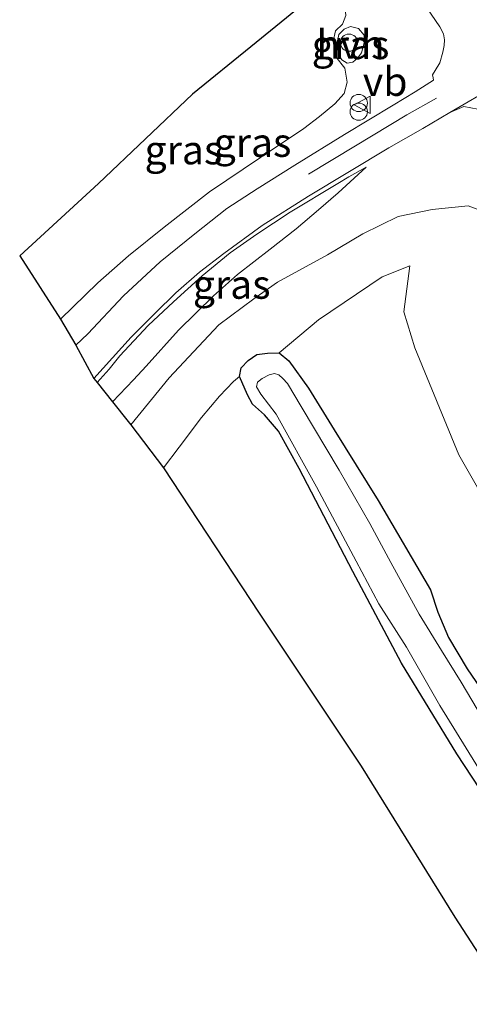
# Model space of a CAD drawing. Units: metres. Extents: x 89999 to 100009, y 456871 to 462503.
# Drawn here: x 90139 to 90178, y 457309 to 457395 of the extents above; entities that cross this region are included whole.
import ezdxf
from ezdxf.enums import TextEntityAlignment as Align

# ---------------------------------------------------------------- set-up
doc = ezdxf.new("R2010")
doc.units = ezdxf.units.M
doc.layers.get('0').update_dxf_attribs({"lineweight": 25})
for name, color, linetype, lineweight in [('B-ME-GW-INSTEEKWATERGANG-L-B1', 10, 'Continuous', 25), ('B-ME-GW-KRUINLIJN-L-B1', 93, 'Continuous', 18), ('B-ME-GW-TEENLIJN-L-B1', 93, 'Continuous', 18), ('B-ME-IE-GRASLAND-GV-B6', 93, 'Continuous', 18), ('B-ME-IE-GRONDWERKLIJN-GROND_INGERICHT-GV-B6', 253, 'Continuous', 18), ('B-ME-IE-INRICHTINGSELEMENT-S-B1', 253, 'Continuous', 18), ('B-ME-KG-KADASTRAAL-OPNAMEDTMGRENS-L-B1', 10, 'Continuous', 25), ('B-ME-OG-WATER-GV-B6', 153, 'Continuous', 18), ('B-ME-VH-VERH_SOORT-BITUMEN-GV-B6', 8, 'IE-TERREINAFSCHEIDING-NATUURLIJK-HOUTWAL', 18), ('B-ME-VH-VERH_SOORT-HALF_VERHARDING-GV-B6', 8, 'IE-TERREINAFSCHEIDING-NATUURLIJK-HOUTWAL', 18), ('B-ME-VH-VERH_SOORT-TEGELS-GV-B6', 8, 'Continuous', 18), ('B-ME-VW-MARKERING-STREEP-015-L-B1', 7, 'Continuous', 18), ('B-ME-VW-MEUBILAIR_WEGMEUBILAIR-VERKEERSBORD-S-B1', 8, 'Continuous', 18)]:
    doc.layers.add(name, color=color, linetype=linetype, lineweight=lineweight)
doc.styles.add('NLCS-ISO', font='NLCS-ISO.TTF')
doc.linetypes.add('IE-TERREINAFSCHEIDING-NATUURLIJK-HOUTWAL', pattern='A,7,-1.5,[67,NLCS.SHX,S=0.75,R=45,X=0,Y=0],-1.5,7,-1.5,[70,NLCS.SHX,S=0.75,R=0,X=0,Y=0],-1.5', length=20)

# ---------------------------------------------------------------- blocks, each defined once
blk = doc.blocks.new('dtb')
blk.add_circle((0, 0), 0.75)
blk = doc.blocks.new('verkeersbord')
for p, q in [((0, 0.75), (-0.75, -0.625)), ((0.75, -0.625), (0, 0.75)), ((-0.75, -0.625), (0.75, -0.625))]:
    blk.add_line(p, q)
blk = doc.blocks.new('prullenbak')
for centre in [(-0.375, 0), (0.375, 0)]:
    blk.add_circle(centre, 0.75)

msp = doc.modelspace()

# ---------------------------------------------------------------- linework, layer by layer
at = {"layer": 'B-ME-GW-INSTEEKWATERGANG-L-B1'}
for points in [[(90157.78, 457364.08, -4.062), (90157.91, 457364.84, -4.032), (90158.53, 457365.48, -4.022), (90159.29, 457366, -4.022), (90160.22, 457366.12, -4.022), (90161.23, 457366.16, -3.972), (90162.06, 457365.44, -4.002), (90163.78, 457363.08, -4.012), (90166.02, 457359.44, -4.052), (90169.83, 457353.28, -4.152), (90174.39, 457345.52, -4.232), (90175.03, 457343.56, -4.212), (90175.96, 457341.36, -4.162), (90177.59, 457338.64, -4.182), (90182.7, 457331.12, -4.152), (90186.55, 457324.76, -4.102), (90192.44, 457313.92, -4.112), (90198.07, 457304.64, -4.102)], [(90193.68, 457303.96, -4.212), (90190.11, 457310, -4.172), (90187.25, 457314.36, -4.202), (90186.24, 457315.76, -4.252), (90185.69, 457316.96, -4.262), (90185.15, 457318.24, -4.182), (90183.9, 457320.24, -4.142), (90176.69, 457331.24, -4.212), (90171.87, 457339.12, -4.252), (90167.65, 457347.12, -4.202), (90162.97, 457356.08, -4.232), (90161.18, 457359.32, -4.232), (90159.94, 457360.76, -4.272), (90158.9, 457361.68, -4.262), (90158.46, 457362.48, -4.262), (90157.78, 457364.08, -4.062)]]:
    msp.add_polyline3d(points, dxfattribs=at)
at = {"layer": 'B-ME-GW-KRUINLIJN-L-B1'}
for points in [[(90165.835, 457398.54, -1.202), (90166.27, 457397.72, -1.212), (90166.97, 457396.16, -1.212), (90167.03, 457395.52, -1.222), (90166.73, 457394.76, -1.232), (90166.12, 457394.189, -1.263), (90165.914, 457393.258, -1.341), (90166.146, 457391.928, -1.437), (90166.93, 457390.92, -1.482), (90167.14, 457389.72, -1.522), (90166.87, 457388.72, -1.632), (90166.07, 457387.84, -1.752), (90164.74, 457386.72, -1.782), (90163.38, 457385.68, -1.892), (90159.6, 457383.16, -2.142), (90155.18, 457380.16, -2.362), (90151.23, 457377.08, -2.542), (90148.11, 457374.6, -2.682), (90145.46, 457372.24, -2.862), (90142.2, 457369.08, -3.082)], [(90168.794, 457382.327, -1.716), (90167.296, 457381.478, -1.775), (90166.32, 457380.88, -1.822), (90162.19, 457378.4, -2.042), (90159.29, 457376.48, -2.212), (90156.98, 457374.84, -2.382), (90154.54, 457372.84, -2.552), (90152.05, 457370.6, -2.732), (90149.82, 457368.52, -2.832), (90147.37, 457365.88, -2.962), (90146.454, 457364.727, -2.984), (90145.405, 457363.556, -3.073)], [(90217.451, 457315.883, -1.662), (90202.293, 457340.371, -1.615), (90191.77, 457357.99, -1.63), (90183.909, 457370.847, -1.612), (90180.517, 457376.703, -1.564), (90178.814, 457378.523, -1.459), (90177.661, 457378.958, -1.42), (90174.549, 457378.622, -1.638), (90171.588, 457378.021, -1.656), (90168.505, 457376.514, -1.968), (90165.423, 457374.672, -2.157), (90161.096, 457372.304, -2.517), (90159.015, 457370.836, -2.745), (90155.989, 457368.574, -3.018), (90154.215, 457366.707, -3.108), (90151.665, 457363.961, -3.273), (90148.317, 457359.863, -3.351)]]:
    msp.add_polyline3d(points, dxfattribs=at)
at = {"layer": 'B-ME-GW-TEENLIJN-L-B1'}
msp.add_polyline3d([(90168.794, 457382.327, -1.716), (90166.348, 457380.072, -1.95), (90164.64, 457378.592, -2.04), (90162.71, 457376.941, -2.262), (90160.45, 457375.16, -2.512), (90157.59, 457372.96, -2.722), (90155.52, 457371.12, -2.872), (90152.46, 457368.12, -3.122), (90149.65, 457365, -3.282), (90148.571, 457363.81, -3.33), (90146.72, 457361.88, -3.402)], dxfattribs=at)
at = {"layer": 'B-ME-IE-GRASLAND-GV-B6'}
for points in [[(90142.2, 457369.08, -3.082), (90138.66, 457374.6, -3.472), (90145.52, 457380.88, -3.252), (90153.7, 457388.68, -2.942), (90158.77, 457392.8, -2.312), (90165.28, 457398.12, -1.232)], [(90173.39, 457397.24, -1.322), (90175.19, 457394.52, -1.322), (90175.52, 457393.92, -1.302), (90175.62, 457393.4, -1.282), (90175.58, 457392.92, -1.262), (90175.46, 457392.32, -1.262), (90175.19, 457391.4, -1.262), (90174.8, 457390.72, -1.262), (90174.57, 457390.36, -1.262), (90174.62, 457390.08, -1.262), (90174.64, 457389.88, -1.262), (90173.06, 457388.88, -1.292), (90171.14, 457387.72, -1.382), (90166.92, 457385.16, -1.642), (90162.59, 457382.48, -1.932), (90159.31, 457380.44, -2.092), (90156.68, 457378.72, -2.272), (90153.88, 457376.52, -2.442), (90150.87, 457374.08, -2.642), (90147.7, 457371.12, -2.842), (90144.59, 457367.8, -2.982), (90143.54, 457366.8, -3.032), (90142.2, 457369.08, -3.082), (90145.46, 457372.24, -2.862), (90148.11, 457374.6, -2.682), (90151.23, 457377.08, -2.542), (90155.18, 457380.16, -2.362), (90159.6, 457383.16, -2.142), (90163.38, 457385.68, -1.892), (90164.74, 457386.72, -1.782), (90166.07, 457387.84, -1.752), (90166.87, 457388.72, -1.632), (90167.14, 457389.72, -1.522), (90166.93, 457390.92, -1.482), (90166.146, 457391.928, -1.437), (90165.914, 457393.258, -1.341), (90166.12, 457394.189, -1.263), (90166.73, 457394.76, -1.232), (90167.03, 457395.52, -1.222)], [(90167.03, 457395.52, -1.222), (90166.73, 457394.76, -1.232), (90166.12, 457394.189, -1.263), (90165.914, 457393.258, -1.341), (90166.146, 457391.928, -1.437), (90166.93, 457390.92, -1.482), (90167.14, 457389.72, -1.522), (90166.87, 457388.72, -1.632), (90166.07, 457387.84, -1.752), (90164.74, 457386.72, -1.782), (90163.38, 457385.68, -1.892), (90159.6, 457383.16, -2.142), (90155.18, 457380.16, -2.362), (90151.23, 457377.08, -2.542), (90148.11, 457374.6, -2.682), (90145.46, 457372.24, -2.862), (90142.2, 457369.08, -3.082)], [(90168.633, 457393.152, -1.29), (90168.627, 457393.815, -1.29), (90168.127, 457394.387, -1.284), (90167.435, 457394.557, -1.293), (90166.878, 457394.336, -1.323), (90166.414, 457393.869, -1.35), (90166.239, 457393.01, -1.392), (90166.367, 457392.15, -1.404), (90166.675, 457391.659, -1.413), (90167.152, 457391.379, -1.401), (90167.648, 457391.454, -1.392), (90168.043, 457391.792, -1.374), (90168.39, 457392.257, -1.326), (90168.633, 457393.152, -1.29)], [(90178.814, 457378.523, -1.459), (90177.661, 457378.958, -1.42), (90174.549, 457378.622, -1.638), (90171.588, 457378.021, -1.656), (90168.505, 457376.514, -1.968), (90165.423, 457374.672, -2.157), (90161.096, 457372.304, -2.517), (90159.015, 457370.836, -2.745), (90155.989, 457368.574, -3.018), (90154.215, 457366.707, -3.108), (90151.665, 457363.961, -3.273), (90148.317, 457359.863, -3.351), (90148.09, 457360.16, -3.302), (90146.72, 457361.88, -3.402), (90148.571, 457363.81, -3.33), (90149.65, 457365, -3.282), (90152.46, 457368.12, -3.122), (90155.52, 457371.12, -2.872), (90157.59, 457372.96, -2.722), (90160.45, 457375.16, -2.512), (90162.71, 457376.941, -2.262), (90164.64, 457378.592, -2.04), (90166.348, 457380.072, -1.95), (90168.794, 457382.327, -1.716), (90167.296, 457381.478, -1.775), (90166.32, 457380.88, -1.822), (90162.19, 457378.4, -2.042), (90159.29, 457376.48, -2.212), (90156.98, 457374.84, -2.382), (90154.54, 457372.84, -2.552), (90152.05, 457370.6, -2.732), (90149.82, 457368.52, -2.832), (90147.37, 457365.88, -2.962), (90146.454, 457364.727, -2.984), (90145.405, 457363.556, -3.073), (90145.12, 457363.92, -3.002), (90148.35, 457367.52, -2.882), (90150.44, 457369.6, -2.802), (90152.25, 457371.36, -2.702), (90154.3, 457373.16, -2.552), (90156.41, 457374.8, -2.412), (90159.74, 457377.24, -2.192), (90163.79, 457379.8, -1.912), (90170.77, 457384, -1.472), (90173.72, 457385.68, -1.322), (90176.08, 457387.08, -1.292), (90177.29, 457387.6, -1.262), (90178.5, 457387.36, -1.212)], [(90146.72, 457361.88, -3.402), (90145.405, 457363.556, -3.073), (90146.454, 457364.727, -2.984), (90147.37, 457365.88, -2.962), (90149.82, 457368.52, -2.832), (90152.05, 457370.6, -2.732), (90154.54, 457372.84, -2.552), (90156.98, 457374.84, -2.382), (90159.29, 457376.48, -2.212), (90162.19, 457378.4, -2.042), (90166.32, 457380.88, -1.822), (90167.296, 457381.478, -1.775), (90168.794, 457382.327, -1.716), (90166.348, 457380.072, -1.95), (90164.64, 457378.592, -2.04), (90162.71, 457376.941, -2.262), (90160.45, 457375.16, -2.512), (90157.59, 457372.96, -2.722), (90155.52, 457371.12, -2.872), (90152.46, 457368.12, -3.122), (90149.65, 457365, -3.282), (90148.571, 457363.81, -3.33), (90146.72, 457361.88, -3.402)], [(90151.18, 457356.12, -4.122), (90148.317, 457359.863, -3.351), (90151.665, 457363.961, -3.273), (90154.215, 457366.707, -3.108), (90155.989, 457368.574, -3.018), (90159.015, 457370.836, -2.745), (90161.096, 457372.304, -2.517), (90165.423, 457374.672, -2.157), (90168.505, 457376.514, -1.968), (90171.588, 457378.021, -1.656), (90174.549, 457378.622, -1.638), (90177.661, 457378.958, -1.42), (90178.814, 457378.523, -1.459), (90180.517, 457376.703, -1.564), (90183.909, 457370.847, -1.612), (90191.77, 457357.99, -1.63), (90202.293, 457340.371, -1.615), (90217.451, 457315.883, -1.662), (90225.509, 457296.776, -2.055)], [(90214.357, 457296.547, -3.301), (90204.842, 457311.758, -3.475), (90193.175, 457329.939, -3.526), (90182.798, 457346.832, -3.526), (90176.85, 457357.254, -3.388), (90173.034, 457366.582, -3.145), (90172.079, 457369.725, -3.109), (90172.597, 457373.722, -2.641), (90170.2, 457372.777, -2.973), (90164.641, 457369.01, -3.66), (90161.23, 457366.16, -3.972), (90160.22, 457366.12, -4.022), (90159.29, 457366, -4.022), (90158.53, 457365.48, -4.022), (90157.91, 457364.84, -4.032), (90157.78, 457364.08, -4.062), (90157.25, 457363.64, -4.062), (90156.04, 457362.36, -4.102), (90154.47, 457360.52, -4.112), (90152.53, 457357.92, -4.152), (90151.18, 457356.12, -4.122)], [(90193.68, 457303.96, -4.212), (90190.11, 457310, -4.172), (90187.25, 457314.36, -4.202), (90186.24, 457315.76, -4.252), (90185.69, 457316.96, -4.262), (90185.15, 457318.24, -4.182), (90183.9, 457320.24, -4.142), (90176.69, 457331.24, -4.212), (90171.87, 457339.12, -4.252), (90167.65, 457347.12, -4.202), (90162.97, 457356.08, -4.232), (90161.18, 457359.32, -4.232), (90159.94, 457360.76, -4.272), (90158.9, 457361.68, -4.262), (90158.46, 457362.48, -4.262), (90157.78, 457364.08, -4.062), (90157.91, 457364.84, -4.032), (90158.53, 457365.48, -4.022), (90159.29, 457366, -4.022), (90160.22, 457366.12, -4.022), (90161.23, 457366.16, -3.972), (90162.06, 457365.44, -4.002)], [(90162.06, 457365.44, -4.002), (90163.78, 457363.08, -4.012), (90166.02, 457359.44, -4.052), (90169.83, 457353.28, -4.152), (90174.39, 457345.52, -4.232), (90175.03, 457343.56, -4.212), (90175.96, 457341.36, -4.162), (90177.59, 457338.64, -4.182), (90182.7, 457331.12, -4.152), (90186.55, 457324.76, -4.102), (90192.44, 457313.92, -4.112), (90198.07, 457304.64, -4.102)], [(90179.76, 457332.92, -4.582), (90177.06, 457337.48, -4.582), (90175.35, 457340.24, -4.582), (90173.41, 457343.4, -4.582), (90170.95, 457347.88, -4.582), (90169.12, 457351.28, -4.592), (90166.44, 457355.92, -4.592), (90163.14, 457361.48, -4.582), (90161.94, 457363.48, -4.582), (90161.54, 457363.92, -4.582), (90161.2, 457364.24, -4.582), (90160.82, 457364.36, -4.582), (90160.37, 457364.24, -4.582), (90159.74, 457363.92, -4.582), (90159.34, 457363.6, -4.582), (90159.26, 457363.2, -4.582), (90159.63, 457362.56, -4.582), (90160.97, 457360.8, -4.582), (90164.48, 457354.48, -4.582), (90167.93, 457348, -4.582), (90169.9, 457344.28, -4.582), (90172.31, 457340.52, -4.582), (90175.19, 457335.44, -4.582), (90178.94, 457329.36, -4.582)]]:
    msp.add_polyline3d(points, dxfattribs=at)
at = {"layer": 'B-ME-IE-GRONDWERKLIJN-GROND_INGERICHT-GV-B6'}
for points in [[(90198.07, 457304.64, -4.102), (90192.44, 457313.92, -4.112), (90186.55, 457324.76, -4.102), (90182.7, 457331.12, -4.152), (90177.59, 457338.64, -4.182), (90175.96, 457341.36, -4.162), (90175.03, 457343.56, -4.212), (90174.39, 457345.52, -4.232), (90169.83, 457353.28, -4.152), (90166.02, 457359.44, -4.052), (90163.78, 457363.08, -4.012), (90162.06, 457365.44, -4.002), (90161.23, 457366.16, -3.972), (90164.641, 457369.01, -3.66), (90170.2, 457372.777, -2.973), (90172.597, 457373.722, -2.641), (90172.079, 457369.725, -3.109), (90173.034, 457366.582, -3.145), (90176.85, 457357.254, -3.388), (90182.798, 457346.832, -3.526), (90193.175, 457329.939, -3.526), (90204.842, 457311.758, -3.475), (90214.357, 457296.547, -3.301)], [(90185.87, 457302.56, -4.132), (90176.51, 457317, -4.112), (90168.35, 457330.16, -4.132), (90159.48, 457343.48, -4.142), (90151.18, 457356.12, -4.122), (90152.53, 457357.92, -4.152), (90154.47, 457360.52, -4.112), (90156.04, 457362.36, -4.102), (90157.25, 457363.64, -4.062), (90157.78, 457364.08, -4.062), (90158.46, 457362.48, -4.262), (90158.9, 457361.68, -4.262), (90159.94, 457360.76, -4.272), (90161.18, 457359.32, -4.232), (90162.97, 457356.08, -4.232), (90167.65, 457347.12, -4.202), (90171.87, 457339.12, -4.252), (90176.69, 457331.24, -4.212), (90183.9, 457320.24, -4.142)]]:
    msp.add_polyline3d(points, dxfattribs=at)
at = {"layer": 'B-ME-KG-KADASTRAAL-OPNAMEDTMGRENS-L-B1'}
msp.add_polyline3d([(90170.44, 457402.12, -1.332), (90166.39, 457398.96, -1.172), (90165.835, 457398.54, -1.202), (90165.28, 457398.12, -1.232), (90158.77, 457392.8, -2.312), (90153.7, 457388.68, -2.942), (90145.52, 457380.88, -3.252), (90138.66, 457374.6, -3.472), (90142.2, 457369.08, -3.082), (90143.54, 457366.8, -3.032), (90145.12, 457363.92, -3.002), (90145.405, 457363.556, -3.073), (90146.72, 457361.88, -3.402), (90148.09, 457360.16, -3.302), (90148.317, 457359.863, -3.351), (90151.18, 457356.12, -4.122), (90159.48, 457343.48, -4.142), (90168.35, 457330.16, -4.132), (90176.51, 457317, -4.112), (90185.87, 457302.56, -4.132)], dxfattribs=at)
at = {"layer": 'B-ME-OG-WATER-GV-B6'}
for points in [[(90191.91, 457308.56, -4.582), (90188.19, 457314.76, -4.582), (90187.65, 457315.64, -4.582), (90186.9, 457317, -4.582), (90183.25, 457323.12, -4.582), (90178.94, 457329.36, -4.582), (90175.19, 457335.44, -4.582), (90172.31, 457340.52, -4.582), (90169.9, 457344.28, -4.582), (90167.93, 457348, -4.582), (90164.48, 457354.48, -4.582), (90160.97, 457360.8, -4.582), (90159.63, 457362.56, -4.582), (90159.26, 457363.2, -4.582), (90159.34, 457363.6, -4.582), (90159.74, 457363.92, -4.582), (90160.37, 457364.24, -4.582), (90160.82, 457364.36, -4.582), (90161.2, 457364.24, -4.582), (90161.54, 457363.92, -4.582), (90161.94, 457363.48, -4.582), (90163.14, 457361.48, -4.582), (90166.44, 457355.92, -4.592)], [(90166.44, 457355.92, -4.592), (90169.12, 457351.28, -4.592), (90170.95, 457347.88, -4.582), (90173.41, 457343.4, -4.582), (90175.35, 457340.24, -4.582), (90177.06, 457337.48, -4.582), (90179.76, 457332.92, -4.582), (90181.8, 457329.56, -4.582), (90183.56, 457326.96, -4.582), (90184.04, 457326.04, -4.582), (90187.02, 457321.2, -4.582), (90189.21, 457317.52, -4.582), (90191.74, 457313.2, -4.582), (90194.7, 457308.12, -4.582)]]:
    msp.add_polyline3d(points, dxfattribs=at)
at = {"layer": 'B-ME-VH-VERH_SOORT-BITUMEN-GV-B6'}
msp.add_polyline3d([(90184.26, 457391.84, -1.22), (90176.08, 457387.08, -1.292), (90173.72, 457385.68, -1.322), (90170.77, 457384, -1.472), (90163.79, 457379.8, -1.912), (90159.74, 457377.24, -2.192), (90156.41, 457374.8, -2.412), (90154.3, 457373.16, -2.552), (90152.25, 457371.36, -2.702), (90150.44, 457369.6, -2.802), (90148.35, 457367.52, -2.882), (90145.12, 457363.92, -3.002), (90143.54, 457366.8, -3.032), (90144.59, 457367.8, -2.982), (90147.7, 457371.12, -2.842), (90150.87, 457374.08, -2.642), (90153.88, 457376.52, -2.442), (90156.68, 457378.72, -2.272), (90159.31, 457380.44, -2.092), (90162.59, 457382.48, -1.932), (90166.92, 457385.16, -1.642), (90171.14, 457387.72, -1.382), (90173.06, 457388.88, -1.292), (90174.64, 457389.88, -1.262), (90174.62, 457390.08, -1.262), (90174.57, 457390.36, -1.262), (90174.8, 457390.72, -1.262), (90175.19, 457391.4, -1.262), (90175.46, 457392.32, -1.262), (90175.58, 457392.92, -1.262), (90175.62, 457393.4, -1.282), (90175.52, 457393.92, -1.302), (90175.19, 457394.52, -1.322), (90173.39, 457397.24, -1.322)], dxfattribs=at)
at = {"layer": 'B-ME-VH-VERH_SOORT-HALF_VERHARDING-GV-B6'}
msp.add_polyline3d([(90167.648, 457391.454, -1.392), (90167.152, 457391.379, -1.401), (90166.675, 457391.659, -1.413), (90166.367, 457392.15, -1.404), (90166.239, 457393.01, -1.392), (90166.414, 457393.869, -1.35), (90166.878, 457394.336, -1.323), (90167.435, 457394.557, -1.293), (90168.127, 457394.387, -1.284), (90168.627, 457393.815, -1.29), (90168.633, 457393.152, -1.29), (90168.39, 457392.257, -1.326), (90168.043, 457391.792, -1.374), (90167.648, 457391.454, -1.392)], dxfattribs=at)
at = {"layer": 'B-ME-VH-VERH_SOORT-TEGELS-GV-B6'}
for points in [[(90176.08, 457387.08, -1.292), (90184.26, 457391.84, -1.22)], [(90178.5, 457387.36, -1.212), (90177.29, 457387.6, -1.262), (90176.08, 457387.08, -1.292)]]:
    msp.add_polyline3d(points, dxfattribs=at)
at = {"layer": 'B-ME-VW-MARKERING-STREEP-015-L-B1'}
msp.add_polyline3d([(90163.791, 457381.697, -1.896), (90167.86, 457384.165, -1.695), (90172.34, 457386.872, -1.413), (90174.901, 457388.314, -1.29)], dxfattribs=at)

# ---------------------------------------------------------------- block references
at = {"layer": 'B-ME-IE-INRICHTINGSELEMENT-S-B1', "rotation": 90}
for name, p in [('dtb', (90167.299, 457393.158, -0.978)), ('prullenbak', (90168.149, 457387.521, -0.765))]:
    msp.add_blockref(name, p, dxfattribs=at)
at = {"layer": 'B-ME-VW-MEUBILAIR_WEGMEUBILAIR-VERKEERSBORD-S-B1', "rotation": 90}
msp.add_blockref('verkeersbord', (90168.506, 457387.737, -1.257), dxfattribs=at)

# ---------------------------------------------------------------- texts
at = {"layer": 'B-ME-IE-GRASLAND-GV-B6', "ltscale": 0.2, "style": 'NLCS-ISO'}
for p in [(90167.436, 457392.968), (90158.91, 457384.46), (90152.9, 457383.81), (90157.0995, 457372.1035)]:
    msp.add_text('gras', height=2.5, dxfattribs=at).set_placement(p, align=Align.MIDDLE_CENTER)
at = {"layer": 'B-ME-VH-VERH_SOORT-HALF_VERHARDING-GV-B6', "ltscale": 0.2, "style": 'NLCS-ISO'}
msp.add_text('hvh', height=2.5, dxfattribs=at).set_placement((90167.4284, 457393.0016), align=Align.MIDDLE_CENTER)
at = {"layer": 'B-ME-VW-MEUBILAIR_WEGMEUBILAIR-VERKEERSBORD-S-B1', "ltscale": 0.2, "style": 'NLCS-ISO'}
msp.add_text('vb', height=2.5, dxfattribs=at).set_placement((90168.506, 457387.737, -1.257), align=Align.BOTTOM_LEFT)

doc.saveas('drawing.dxf')
